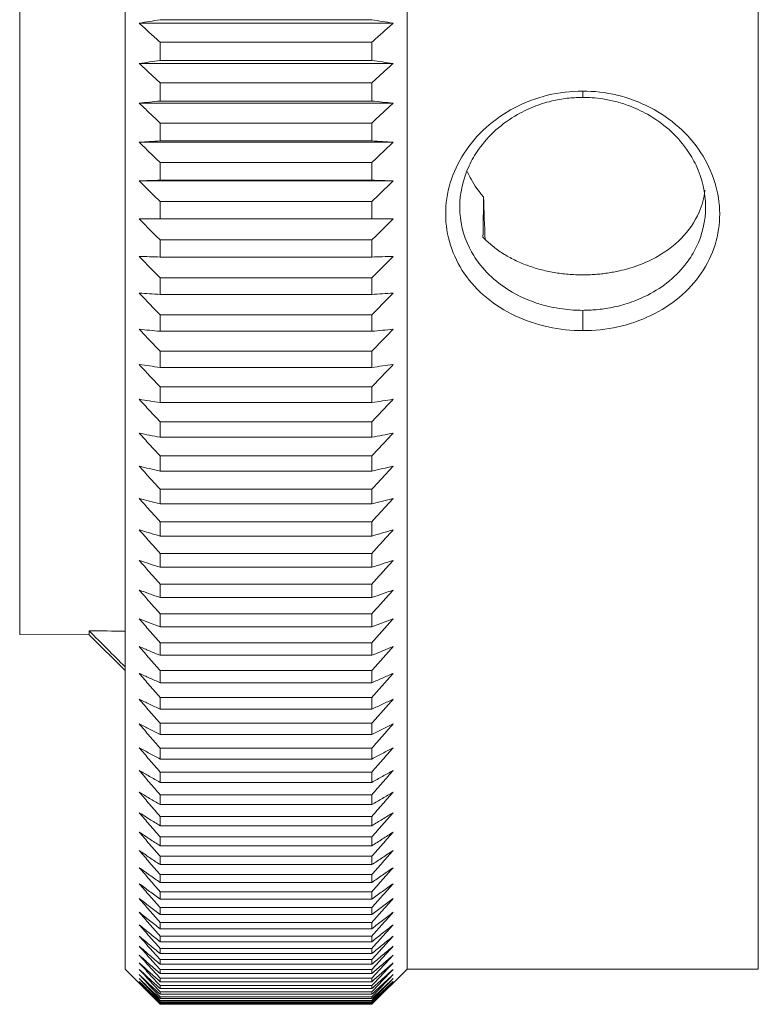
# Model space of a CAD drawing. Units: inches. Extents: x 1265 to 1562, y 124 to 334.
# Drawn here: x 1356 to 1367, y 249 to 263 of the extents above; entities that cross this region are included whole.
import ezdxf

# ---------------------------------------------------------------- set-up
doc = ezdxf.new("R2010")
doc.units = ezdxf.units.IN
doc.header["$MEASUREMENT"] = 0
doc.layers.get('0').update_dxf_attribs({"lineweight": 30})

msp = doc.modelspace()

# ---------------------------------------------------------------- linework, layer by layer
at = {"color": 0, "linetype": 'Continuous', "lineweight": 18}
for p, q in [((1357.571, 290.741), (1357.571, 249.755)), ((1361.585, 249.755), (1361.585, 290.741)), ((1366.585, 249.755), (1366.585, 290.741)), ((1356.071, 287.992), (1356.071, 261.244)), ((1358.071, 263.272), (1361.085, 263.272)), ((1357.771, 263.222), (1361.385, 263.222)), ((1358.071, 262.951), (1358.071, 262.69)), ((1358.071, 262.951), (1361.085, 262.951)), ((1361.085, 262.951), (1361.085, 262.69)), ((1358.071, 262.69), (1361.085, 262.69)), ((1357.771, 262.65), (1361.385, 262.65)), ((1358.071, 262.372), (1358.071, 262.114)), ((1358.071, 262.372), (1361.085, 262.372)), ((1361.085, 262.372), (1361.085, 262.114)), ((1364.085, 262.255), (1364.085, 262.165)), ((1358.071, 262.114), (1361.085, 262.114)), ((1357.771, 262.084), (1361.385, 262.084)), ((1358.071, 261.801), (1358.071, 261.547)), ((1358.071, 261.801), (1361.085, 261.801)), ((1361.085, 261.801), (1361.085, 261.547)), ((1357.771, 261.526), (1361.385, 261.526)), ((1358.071, 261.547), (1361.085, 261.547)), ((1356.071, 254.518), (1356.071, 261.244)), ((1358.071, 261.238), (1358.071, 260.987)), ((1358.071, 261.238), (1361.085, 261.238)), ((1361.085, 261.238), (1361.085, 260.987)), ((1357.771, 260.977), (1361.385, 260.977)), ((1358.071, 260.987), (1361.085, 260.987)), ((1358.071, 260.683), (1358.071, 260.436)), ((1358.071, 260.683), (1361.085, 260.683)), ((1361.085, 260.683), (1361.085, 260.436)), ((1357.771, 260.435), (1361.385, 260.435)), ((1358.071, 260.436), (1361.085, 260.436)), ((1358.071, 260.136), (1358.071, 259.893)), ((1358.071, 260.136), (1361.085, 260.136)), ((1361.085, 260.136), (1361.085, 259.893)), ((1358.071, 259.893), (1361.085, 259.893)), ((1358.071, 259.598), (1358.071, 259.36)), ((1358.071, 259.598), (1361.085, 259.598)), ((1361.085, 259.598), (1361.085, 259.36)), ((1358.071, 259.36), (1361.085, 259.36)), ((1358.071, 259.07), (1358.071, 258.836)), ((1358.071, 259.07), (1361.085, 259.07)), ((1361.085, 259.07), (1361.085, 258.836)), ((1364.085, 258.846), (1364.085, 259.134)), ((1358.071, 258.836), (1361.085, 258.836)), ((1358.071, 258.552), (1358.071, 258.322)), ((1358.071, 258.552), (1361.085, 258.552)), ((1361.085, 258.552), (1361.085, 258.322)), ((1358.071, 258.322), (1361.085, 258.322)), ((1358.071, 258.044), (1358.071, 257.82)), ((1358.071, 258.044), (1361.085, 258.044)), ((1361.085, 258.044), (1361.085, 257.82)), ((1358.071, 257.82), (1361.085, 257.82)), ((1358.071, 257.548), (1358.071, 257.328)), ((1358.071, 257.548), (1361.085, 257.548)), ((1361.085, 257.548), (1361.085, 257.328)), ((1358.071, 257.328), (1361.085, 257.328)), ((1358.071, 257.062), (1358.071, 256.847)), ((1358.071, 257.062), (1361.085, 257.062)), ((1361.085, 257.062), (1361.085, 256.847)), ((1358.071, 256.847), (1361.085, 256.847)), ((1358.071, 256.588), (1358.071, 256.378)), ((1358.071, 256.588), (1361.085, 256.588)), ((1361.085, 256.588), (1361.085, 256.378)), ((1358.071, 256.378), (1361.085, 256.378)), ((1358.071, 256.125), (1358.071, 255.921)), ((1358.071, 256.125), (1361.085, 256.125)), ((1361.085, 256.125), (1361.085, 255.921)), ((1358.071, 255.921), (1361.085, 255.921)), ((1358.071, 255.675), (1358.071, 255.477)), ((1358.071, 255.675), (1361.085, 255.675)), ((1361.085, 255.675), (1361.085, 255.477)), ((1358.071, 255.477), (1361.085, 255.477)), ((1358.071, 255.238), (1358.071, 255.046)), ((1358.071, 255.238), (1361.085, 255.238)), ((1361.085, 255.238), (1361.085, 255.046)), ((1358.071, 255.046), (1361.085, 255.046)), ((1358.071, 254.814), (1358.071, 254.628)), ((1358.071, 254.814), (1361.085, 254.814)), ((1361.085, 254.814), (1361.085, 254.628)), ((1357.062, 254.515), (1357.062, 254.57)), ((1358.071, 254.628), (1361.085, 254.628)), ((1356.071, 254.518), (1357.062, 254.515)), ((1357.062, 254.515), (1357.571, 254.005)), ((1358.071, 254.403), (1358.071, 254.223)), ((1358.071, 254.403), (1361.085, 254.403)), ((1361.085, 254.403), (1361.085, 254.223)), ((1358.071, 254.223), (1361.085, 254.223)), ((1358.071, 254.006), (1358.071, 253.832)), ((1358.071, 254.006), (1361.085, 254.006)), ((1361.085, 254.006), (1361.085, 253.832)), ((1358.071, 253.832), (1361.085, 253.832)), ((1358.071, 253.623), (1358.071, 253.456)), ((1358.071, 253.623), (1361.085, 253.623)), ((1361.085, 253.623), (1361.085, 253.456)), ((1358.071, 253.456), (1361.085, 253.456)), ((1358.071, 253.255), (1358.071, 253.094)), ((1358.071, 253.255), (1361.085, 253.255)), ((1361.085, 253.255), (1361.085, 253.094)), ((1358.071, 253.094), (1361.085, 253.094)), ((1358.071, 252.901), (1358.071, 252.747)), ((1358.071, 252.901), (1361.085, 252.901)), ((1361.085, 252.901), (1361.085, 252.747)), ((1358.071, 252.747), (1361.085, 252.747)), ((1358.071, 252.562), (1358.071, 252.415)), ((1358.071, 252.562), (1361.085, 252.562)), ((1361.085, 252.562), (1361.085, 252.415)), ((1358.071, 252.415), (1361.085, 252.415)), ((1358.071, 252.238), (1358.071, 252.098)), ((1358.071, 252.238), (1361.085, 252.238)), ((1361.085, 252.238), (1361.085, 252.098)), ((1358.071, 252.098), (1361.085, 252.098)), ((1358.071, 251.93), (1358.071, 251.797)), ((1358.071, 251.93), (1361.085, 251.93)), ((1361.085, 251.93), (1361.085, 251.797)), ((1358.071, 251.797), (1361.085, 251.797)), ((1358.071, 251.638), (1358.071, 251.512)), ((1358.071, 251.638), (1361.085, 251.638)), ((1361.085, 251.638), (1361.085, 251.512)), ((1358.071, 251.512), (1361.085, 251.512)), ((1358.071, 251.362), (1358.071, 251.243)), ((1358.071, 251.362), (1361.085, 251.362)), ((1361.085, 251.362), (1361.085, 251.243)), ((1358.071, 251.243), (1361.085, 251.243)), ((1358.071, 251.101), (1358.071, 250.99)), ((1358.071, 251.101), (1361.085, 251.101)), ((1361.085, 251.101), (1361.085, 250.99)), ((1358.071, 250.99), (1361.085, 250.99)), ((1358.071, 250.858), (1358.071, 250.753)), ((1358.071, 250.858), (1361.085, 250.858)), ((1361.085, 250.858), (1361.085, 250.753)), ((1358.071, 250.753), (1361.085, 250.753)), ((1358.071, 250.631), (1361.085, 250.631)), ((1358.071, 250.631), (1358.071, 250.534)), ((1361.085, 250.631), (1361.085, 250.534)), ((1358.071, 250.534), (1361.085, 250.534)), ((1358.071, 250.42), (1361.085, 250.42)), ((1358.071, 250.42), (1358.071, 250.331)), ((1361.085, 250.42), (1361.085, 250.331)), ((1358.071, 250.331), (1361.085, 250.331)), ((1358.071, 250.227), (1361.085, 250.227)), ((1358.071, 250.227), (1358.071, 250.146)), ((1361.085, 250.227), (1361.085, 250.146)), ((1358.071, 250.146), (1361.085, 250.146)), ((1358.071, 250.051), (1361.085, 250.051)), ((1358.071, 250.051), (1358.071, 249.977)), ((1358.071, 249.977), (1361.085, 249.977)), ((1361.085, 250.051), (1361.085, 249.977)), ((1358.071, 249.892), (1361.085, 249.892)), ((1358.071, 249.892), (1358.071, 249.826)), ((1358.071, 249.826), (1361.085, 249.826)), ((1361.085, 249.892), (1361.085, 249.826)), ((1357.571, 249.755), (1358.071, 249.255)), ((1358.071, 249.751), (1361.085, 249.751)), ((1358.071, 249.751), (1358.071, 249.693)), ((1358.071, 249.693), (1361.085, 249.693)), ((1361.085, 249.255), (1361.585, 249.755)), ((1361.085, 249.751), (1361.085, 249.693)), ((1361.585, 249.755), (1366.585, 249.755)), ((1358.071, 249.627), (1361.085, 249.627)), ((1358.071, 249.627), (1358.071, 249.577)), ((1358.071, 249.577), (1361.085, 249.577)), ((1358.071, 249.521), (1361.085, 249.521)), ((1358.071, 249.521), (1358.071, 249.479)), ((1361.085, 249.627), (1361.085, 249.577)), ((1361.085, 249.521), (1361.085, 249.479)), ((1358.071, 249.479), (1361.085, 249.479)), ((1358.071, 249.432), (1361.085, 249.432)), ((1358.071, 249.432), (1358.071, 249.398)), ((1358.071, 249.398), (1361.085, 249.398)), ((1358.071, 249.362), (1361.085, 249.362)), ((1358.071, 249.362), (1358.071, 249.336)), ((1361.085, 249.432), (1361.085, 249.398)), ((1361.085, 249.362), (1361.085, 249.336)), ((1358.071, 249.336), (1361.085, 249.336)), ((1358.071, 249.309), (1361.085, 249.309)), ((1358.071, 249.309), (1358.071, 249.291)), ((1358.071, 249.291), (1361.085, 249.291)), ((1358.071, 249.274), (1361.085, 249.274)), ((1358.071, 249.274), (1358.071, 249.264)), ((1358.071, 249.264), (1361.085, 249.264)), ((1358.071, 249.257), (1361.085, 249.257)), ((1358.071, 249.257), (1358.071, 249.255)), ((1358.071, 249.255), (1361.085, 249.255)), ((1361.085, 249.309), (1361.085, 249.291)), ((1361.085, 249.274), (1361.085, 249.264)), ((1361.085, 249.257), (1361.085, 249.255))]:
    msp.add_line(p, q, dxfattribs=at)
for points in [[(1358.071, 263.272), (1358.021, 263.263), (1357.92, 263.247), (1357.821, 263.23), (1357.771, 263.222)], [(1361.085, 263.272), (1361.135, 263.263), (1361.236, 263.247), (1361.335, 263.23), (1361.385, 263.222)], [(1357.771, 263.222), (1357.821, 263.177), (1357.92, 263.087), (1358.021, 262.996), (1358.071, 262.951)], [(1358.071, 262.69), (1358.021, 262.683), (1357.92, 262.67), (1357.821, 262.656), (1357.771, 262.65)], [(1361.085, 262.69), (1361.135, 262.683), (1361.236, 262.67), (1361.335, 262.656), (1361.385, 262.65)], [(1358.071, 262.114), (1358.021, 262.109), (1357.92, 262.099), (1357.821, 262.089), (1357.771, 262.084)], [(1361.085, 262.114), (1361.135, 262.109), (1361.236, 262.099), (1361.335, 262.089), (1361.385, 262.084)], [(1358.071, 261.547), (1358.021, 261.543), (1357.92, 261.537), (1357.821, 261.53), (1357.771, 261.526)], [(1361.085, 261.547), (1361.135, 261.543), (1361.236, 261.537), (1361.335, 261.53), (1361.385, 261.526)], [(1358.071, 260.987), (1358.021, 260.985), (1357.92, 260.982), (1357.821, 260.978), (1357.771, 260.977)], [(1361.085, 260.987), (1361.135, 260.985), (1361.236, 260.982), (1361.335, 260.978), (1361.385, 260.977)], [(1361.385, 260.977), (1361.335, 260.928), (1361.236, 260.83), (1361.135, 260.732), (1361.085, 260.683)], [(1362.674, 260.749), (1362.671, 260.557), (1362.669, 260.365), (1362.666, 260.172)], [(1362.673, 260.749), (1362.68, 260.545), (1362.688, 260.341), (1362.696, 260.14)], [(1358.071, 260.436), (1358.021, 260.435), (1357.92, 260.435), (1357.821, 260.435), (1357.771, 260.435)], [(1361.085, 260.436), (1361.135, 260.435), (1361.236, 260.435), (1361.335, 260.435), (1361.385, 260.435)], [(1362.668, 260.172), (1362.71, 260.129), (1362.798, 260.048), (1362.948, 259.941), (1363.113, 259.849), (1363.291, 259.773), (1363.479, 259.713), (1363.676, 259.671), (1363.879, 259.645), (1364.016, 259.639), (1364.085, 259.639)], [(1357.771, 259.902), (1357.821, 259.852), (1357.92, 259.751), (1358.021, 259.649), (1358.071, 259.598)], [(1357.771, 259.379), (1357.821, 259.328), (1357.92, 259.225), (1358.021, 259.122), (1358.071, 259.07)], [(1361.085, 259.36), (1361.135, 259.363), (1361.236, 259.369), (1361.335, 259.376), (1361.385, 259.379)], [(1357.771, 258.865), (1357.821, 258.813), (1357.92, 258.709), (1358.021, 258.605), (1358.071, 258.552)], [(1357.771, 258.361), (1357.821, 258.309), (1357.92, 258.204), (1358.021, 258.098), (1358.071, 258.044)], [(1357.771, 257.868), (1357.821, 257.815), (1357.92, 257.708), (1358.021, 257.601), (1358.071, 257.548)], [(1358.071, 257.82), (1358.021, 257.828), (1357.92, 257.844), (1357.821, 257.86), (1357.771, 257.868)], [(1361.085, 257.82), (1361.135, 257.828), (1361.236, 257.844), (1361.335, 257.86), (1361.385, 257.868)], [(1357.771, 257.386), (1357.821, 257.332), (1357.92, 257.224), (1358.021, 257.116), (1358.071, 257.062)], [(1357.771, 256.915), (1357.821, 256.861), (1357.92, 256.752), (1358.021, 256.642), (1358.071, 256.588)], [(1357.771, 256.456), (1357.821, 256.401), (1357.92, 256.291), (1358.021, 256.181), (1358.071, 256.125)], [(1361.385, 256.456), (1361.335, 256.401), (1361.236, 256.291), (1361.135, 256.181), (1361.085, 256.125)], [(1357.771, 256.009), (1357.821, 255.953), (1357.92, 255.843), (1358.021, 255.731), (1358.071, 255.675)], [(1358.071, 255.921), (1358.021, 255.936), (1357.92, 255.965), (1357.821, 255.994), (1357.771, 256.009)], [(1357.771, 255.574), (1357.821, 255.518), (1357.92, 255.407), (1358.021, 255.294), (1358.071, 255.238)], [(1358.071, 255.477), (1358.021, 255.493), (1357.92, 255.526), (1357.821, 255.558), (1357.771, 255.574)], [(1361.085, 255.477), (1361.135, 255.493), (1361.236, 255.526), (1361.335, 255.558), (1361.385, 255.574)], [(1357.771, 255.152), (1357.821, 255.096), (1357.92, 254.984), (1358.021, 254.871), (1358.071, 254.814)], [(1361.385, 255.152), (1361.335, 255.096), (1361.236, 254.984), (1361.135, 254.871), (1361.085, 254.814)], [(1357.771, 254.743), (1357.821, 254.687), (1357.92, 254.574), (1358.021, 254.46), (1358.071, 254.403)], [(1357.062, 254.57), (1357.231, 254.4), (1357.401, 254.23), (1357.571, 254.059)], [(1357.771, 254.348), (1357.821, 254.291), (1357.92, 254.178), (1358.021, 254.064), (1358.071, 254.006)], [(1358.071, 254.223), (1358.021, 254.244), (1357.92, 254.286), (1357.821, 254.327), (1357.771, 254.348)], [(1357.771, 253.966), (1357.821, 253.909), (1357.92, 253.795), (1358.021, 253.681), (1358.071, 253.623)], [(1357.771, 253.599), (1357.821, 253.542), (1357.92, 253.428), (1358.021, 253.312), (1358.071, 253.255)], [(1361.385, 253.599), (1361.335, 253.542), (1361.236, 253.428), (1361.135, 253.312), (1361.085, 253.255)], [(1357.771, 253.246), (1357.821, 253.189), (1357.92, 253.074), (1358.021, 252.959), (1358.071, 252.901)], [(1357.771, 252.907), (1357.821, 252.85), (1357.92, 252.735), (1358.021, 252.62), (1358.071, 252.562)], [(1361.385, 252.907), (1361.335, 252.85), (1361.236, 252.735), (1361.135, 252.62), (1361.085, 252.562)], [(1357.771, 252.584), (1357.821, 252.527), (1357.92, 252.412), (1358.021, 252.296), (1358.071, 252.238)], [(1357.771, 252.276), (1357.821, 252.219), (1357.92, 252.104), (1358.021, 251.988), (1358.071, 251.93)], [(1357.771, 251.983), (1357.821, 251.926), (1357.92, 251.811), (1358.021, 251.696), (1358.071, 251.638)], [(1357.771, 251.706), (1357.821, 251.649), (1357.92, 251.535), (1358.021, 251.419), (1358.071, 251.362)], [(1357.771, 251.445), (1357.821, 251.388), (1357.92, 251.274), (1358.021, 251.159), (1358.071, 251.101)], [(1357.771, 251.2), (1357.821, 251.144), (1357.92, 251.03), (1358.021, 250.915), (1358.071, 250.858)], [(1357.771, 250.972), (1357.821, 250.915), (1357.92, 250.802), (1358.021, 250.688), (1358.071, 250.631)], [(1357.771, 250.76), (1357.821, 250.704), (1357.92, 250.591), (1358.021, 250.477), (1358.071, 250.42)], [(1357.771, 250.565), (1357.821, 250.509), (1357.92, 250.397), (1358.021, 250.284), (1358.071, 250.227)], [(1358.071, 250.331), (1358.021, 250.37), (1357.92, 250.448), (1357.821, 250.526), (1357.771, 250.565)], [(1361.085, 250.331), (1361.135, 250.37), (1361.236, 250.448), (1361.335, 250.526), (1361.385, 250.565)], [(1357.771, 250.386), (1357.821, 250.331), (1357.92, 250.219), (1358.021, 250.107), (1358.071, 250.051)], [(1357.771, 250.225), (1357.821, 250.17), (1357.92, 250.059), (1358.021, 249.948), (1358.071, 249.892)], [(1357.771, 250.081), (1357.821, 250.026), (1357.92, 249.916), (1358.021, 249.806), (1358.071, 249.751)], [(1357.771, 249.954), (1357.821, 249.9), (1357.92, 249.791), (1358.021, 249.682), (1358.071, 249.627)], [(1361.085, 249.693), (1361.135, 249.737), (1361.236, 249.824), (1361.335, 249.911), (1361.385, 249.954)], [(1357.771, 249.844), (1357.821, 249.791), (1357.92, 249.683), (1358.021, 249.575), (1358.071, 249.521)], [(1357.771, 249.752), (1357.821, 249.699), (1357.92, 249.593), (1358.021, 249.486), (1358.071, 249.432)], [(1357.771, 249.678), (1357.821, 249.625), (1357.92, 249.52), (1358.021, 249.415), (1358.071, 249.362)], [(1357.771, 249.621), (1357.821, 249.569), (1357.92, 249.465), (1358.021, 249.361), (1358.071, 249.309)], [(1358.071, 249.336), (1358.021, 249.383), (1357.92, 249.479), (1357.821, 249.573), (1357.771, 249.621)], [(1357.771, 249.581), (1357.821, 249.53), (1357.92, 249.428), (1358.021, 249.325), (1358.071, 249.274)], [(1357.771, 249.56), (1357.821, 249.51), (1357.92, 249.409), (1358.021, 249.308), (1358.071, 249.257)], [(1361.085, 249.336), (1361.135, 249.383), (1361.236, 249.479), (1361.335, 249.573), (1361.385, 249.621)], [(1361.385, 249.621), (1361.335, 249.569), (1361.236, 249.465), (1361.135, 249.361), (1361.085, 249.309)]]:
    msp.add_open_spline(points, degree=3, dxfattribs=at)
at = {"color": 0, "linetype": 'Continuous', "lineweight": 18, "extrusion": (-3.9894e-12, 4.4042e-12, -1)}
msp.add_open_spline([(1361.385, 263.222), (1361.335, 263.177), (1361.236, 263.087), (1361.135, 262.996), (1361.085, 262.951)], degree=3, dxfattribs=at)
at = {"color": 0, "linetype": 'Continuous', "lineweight": 18, "extrusion": (-8.0107e-12, -8.6651e-12, -1)}
msp.add_open_spline([(1357.771, 262.65), (1357.821, 262.604), (1357.92, 262.512), (1358.021, 262.419), (1358.071, 262.372)], degree=3, dxfattribs=at)
at = {"color": 0, "linetype": 'Continuous', "lineweight": 18, "extrusion": (-3.7678e-12, 4.0695e-12, -1)}
msp.add_open_spline([(1361.385, 262.65), (1361.335, 262.604), (1361.236, 262.512), (1361.135, 262.419), (1361.085, 262.372)], degree=3, dxfattribs=at)
at = {"color": 0, "linetype": 'Continuous', "lineweight": 18}
for points, knots in [([(1364.085, 262.255), (1363.918, 262.256), (1363.58, 262.215), (1363.103, 262.035), (1362.694, 261.75), (1362.377, 261.38), (1362.179, 260.953), (1362.112, 260.5), (1362.181, 260.055), (1362.382, 259.645), (1362.699, 259.301), (1363.112, 259.04), (1363.591, 258.88), (1363.923, 258.845), (1364.085, 258.846)], [0, 0, 0, 0, 0.083333, 0.166667, 0.25, 0.333333, 0.416667, 0.5, 0.583333, 0.666667, 0.75, 0.833333, 0.916667, 1, 1, 1, 1]), ([(1364.085, 258.846), (1364.252, 258.845), (1364.59, 258.882), (1365.067, 259.044), (1365.476, 259.305), (1365.792, 259.652), (1365.991, 260.062), (1366.058, 260.508), (1365.988, 260.96), (1365.787, 261.387), (1365.471, 261.755), (1365.058, 262.04), (1364.579, 262.217), (1364.246, 262.256), (1364.085, 262.255)], [0, 0, 0, 0, 0.083333, 0.166667, 0.25, 0.333333, 0.416667, 0.5, 0.583333, 0.666667, 0.75, 0.833333, 0.916667, 1, 1, 1, 1]), ([(1364.085, 262.165), (1364.054, 262.165), (1363.99, 262.164), (1363.889, 262.156), (1363.781, 262.142), (1363.665, 262.12), (1363.543, 262.088), (1363.37, 262.03), (1363.125, 261.915), (1362.839, 261.71), (1362.611, 261.454), (1362.4, 261.09), (1362.288, 260.599), (1362.403, 260.121), (1362.616, 259.777), (1362.844, 259.541), (1363.131, 259.354), (1363.397, 259.244), (1363.612, 259.184), (1363.788, 259.153), (1363.944, 259.137), (1364.04, 259.135), (1364.085, 259.134)], [0, 0, 0, 0, 0.016845, 0.035239, 0.055186, 0.076685, 0.099737, 0.124344, 0.177768, 0.249646, 0.322281, 0.375506, 0.500727, 0.625964, 0.679075, 0.751712, 0.823339, 0.877379, 0.914384, 0.947154, 0.975692, 1, 1, 1, 1]), ([(1364.085, 259.134), (1364.116, 259.135), (1364.181, 259.136), (1364.282, 259.143), (1364.39, 259.155), (1364.506, 259.175), (1364.627, 259.203), (1364.8, 259.255), (1365.045, 259.358), (1365.331, 259.545), (1365.558, 259.783), (1365.77, 260.127), (1365.882, 260.606), (1365.767, 261.097), (1365.554, 261.46), (1365.326, 261.715), (1365.039, 261.919), (1364.772, 262.042), (1364.558, 262.109), (1364.382, 262.145), (1364.226, 262.163), (1364.129, 262.165), (1364.085, 262.165)], [0, 0, 0, 0, 0.016939, 0.035392, 0.055361, 0.076847, 0.099851, 0.124373, 0.177766, 0.249676, 0.322323, 0.375541, 0.500758, 0.626001, 0.679095, 0.751739, 0.823379, 0.877411, 0.914348, 0.947091, 0.97564, 1, 1, 1, 1]), ([(1362.445, 261.107), (1362.461, 261.071), (1362.5, 260.99), (1362.574, 260.869), (1362.64, 260.789), (1362.673, 260.749)], [0, 0, 0, 0, 0.283258, 0.640534, 1, 1, 1, 1]), ([(1364.085, 259.639), (1364.115, 259.639), (1364.174, 259.64), (1364.263, 259.645), (1364.351, 259.653), (1364.438, 259.664), (1364.525, 259.679), (1364.67, 259.709), (1364.867, 259.766), (1365.101, 259.869), (1365.311, 259.998), (1365.552, 260.205), (1365.745, 260.486), (1365.813, 260.736), (1365.826, 260.844)], [0, 0, 0, 0, 0.034518, 0.068852, 0.103098, 0.137355, 0.171718, 0.206285, 0.311976, 0.417709, 0.524182, 0.631188, 0.844316, 1, 1, 1, 1])]:
    msp.add_open_spline(points, degree=3, knots=knots, dxfattribs=at)
at = {"color": 0, "linetype": 'Continuous', "lineweight": 18, "extrusion": (-1.60213e-11, -1.69766e-11, -1)}
msp.add_open_spline([(1357.771, 262.084), (1357.821, 262.037), (1357.92, 261.943), (1358.021, 261.849), (1358.071, 261.801)], degree=3, dxfattribs=at)
at = {"color": 0, "linetype": 'Continuous', "lineweight": 18, "extrusion": (1.18085e-11, -1.25186e-11, -1)}
msp.add_open_spline([(1361.385, 262.084), (1361.335, 262.037), (1361.236, 261.943), (1361.135, 261.849), (1361.085, 261.801)], degree=3, dxfattribs=at)
at = {"color": 0, "linetype": 'Continuous', "lineweight": 18, "extrusion": (8.0425e-12, 8.3707e-12, -1)}
msp.add_open_spline([(1357.771, 261.526), (1357.821, 261.479), (1357.92, 261.383), (1358.021, 261.286), (1358.071, 261.238)], degree=3, dxfattribs=at)
at = {"color": 0, "linetype": 'Continuous', "lineweight": 18, "extrusion": (-4.0212e-12, 4.1854e-12, -1)}
msp.add_open_spline([(1361.385, 261.526), (1361.335, 261.479), (1361.236, 261.383), (1361.135, 261.286), (1361.085, 261.238)], degree=3, dxfattribs=at)
at = {"color": 0, "linetype": 'Continuous', "lineweight": 18, "extrusion": (-3.9894e-12, -4.0651e-12, -1)}
msp.add_open_spline([(1357.771, 260.977), (1357.821, 260.928), (1357.92, 260.83), (1358.021, 260.732), (1358.071, 260.683)], degree=3, dxfattribs=at)
at = {"color": 0, "linetype": 'Continuous', "lineweight": 18, "extrusion": (8.0107e-12, 8.0362e-12, -1)}
msp.add_open_spline([(1357.771, 260.435), (1357.821, 260.385), (1357.92, 260.286), (1358.021, 260.186), (1358.071, 260.136)], degree=3, dxfattribs=at)
at = {"color": 0, "linetype": 'Continuous', "lineweight": 18, "extrusion": (-1.55763e-11, 1.5626e-11, -1)}
msp.add_open_spline([(1361.385, 260.435), (1361.335, 260.385), (1361.236, 260.286), (1361.135, 260.186), (1361.085, 260.136)], degree=3, dxfattribs=at)
at = {"color": 0, "linetype": 'Continuous', "lineweight": 18, "extrusion": (1.15551e-11, 3.71725e-10, -1)}
msp.add_open_spline([(1358.071, 259.893), (1358.021, 259.894), (1357.92, 259.898), (1357.821, 259.901), (1357.771, 259.902)], degree=3, dxfattribs=at)
at = {"color": 0, "linetype": 'Continuous', "lineweight": 18, "extrusion": (-1.5768e-11, 5.07141e-10, -1)}
msp.add_open_spline([(1361.085, 259.893), (1361.135, 259.894), (1361.236, 259.898), (1361.335, 259.901), (1361.385, 259.902)], degree=3, dxfattribs=at)
at = {"color": 0, "linetype": 'Continuous', "lineweight": 18, "extrusion": (-7.7572e-12, 7.6468e-12, -1)}
msp.add_open_spline([(1361.385, 259.902), (1361.335, 259.852), (1361.236, 259.751), (1361.135, 259.649), (1361.085, 259.598)], degree=3, dxfattribs=at)
at = {"color": 0, "linetype": 'Continuous', "lineweight": 18, "extrusion": (-7.979e-12, -1.24594e-10, -1)}
msp.add_open_spline([(1358.071, 259.36), (1358.021, 259.363), (1357.92, 259.369), (1357.821, 259.376), (1357.771, 259.379)], degree=3, dxfattribs=at)
at = {"color": 0, "linetype": 'Continuous', "lineweight": 18, "extrusion": (-3.9894e-12, 3.8743e-12, -1)}
msp.add_open_spline([(1361.385, 259.379), (1361.335, 259.328), (1361.236, 259.225), (1361.135, 259.122), (1361.085, 259.07)], degree=3, dxfattribs=at)
at = {"color": 0, "linetype": 'Continuous', "lineweight": 18, "extrusion": (3.9895e-12, 4.11663e-11, -1)}
msp.add_open_spline([(1358.071, 258.836), (1358.021, 258.841), (1357.92, 258.851), (1357.821, 258.86), (1357.771, 258.865)], degree=3, dxfattribs=at)
at = {"color": 0, "linetype": 'Continuous', "lineweight": 18, "extrusion": (-7.979e-12, 8.23327e-11, -1)}
msp.add_open_spline([(1361.085, 258.836), (1361.135, 258.841), (1361.236, 258.851), (1361.335, 258.86), (1361.385, 258.865)], degree=3, dxfattribs=at)
at = {"color": 0, "linetype": 'Continuous', "lineweight": 18, "extrusion": (4.0212e-12, -3.8627e-12, -1)}
msp.add_open_spline([(1361.385, 258.865), (1361.335, 258.813), (1361.236, 258.709), (1361.135, 258.605), (1361.085, 258.552)], degree=3, dxfattribs=at)
at = {"color": 0, "linetype": 'Continuous', "lineweight": 18, "extrusion": (-8.0107e-12, -6.18541e-11, -1)}
msp.add_open_spline([(1358.071, 258.322), (1358.021, 258.329), (1357.92, 258.342), (1357.821, 258.355), (1357.771, 258.361)], degree=3, dxfattribs=at)
at = {"color": 0, "linetype": 'Continuous', "lineweight": 18, "extrusion": (-3.9895e-12, 3.07584e-11, -1)}
msp.add_open_spline([(1361.085, 258.322), (1361.135, 258.329), (1361.236, 258.342), (1361.335, 258.355), (1361.385, 258.361)], degree=3, dxfattribs=at)
at = {"color": 0, "linetype": 'Continuous', "lineweight": 18, "extrusion": (-1.55445e-11, 1.47065e-11, -1)}
msp.add_open_spline([(1361.385, 258.361), (1361.335, 258.309), (1361.236, 258.204), (1361.135, 258.098), (1361.085, 258.044)], degree=3, dxfattribs=at)
at = {"color": 0, "linetype": 'Continuous', "lineweight": 18, "extrusion": (-8.0107e-12, 7.4945e-12, -1)}
msp.add_open_spline([(1361.385, 257.868), (1361.335, 257.815), (1361.236, 257.708), (1361.135, 257.601), (1361.085, 257.548)], degree=3, dxfattribs=at)
at = {"color": 0, "linetype": 'Continuous', "lineweight": 18, "extrusion": (-4.0212e-12, -2.06891e-11, -1)}
msp.add_open_spline([(1358.071, 257.328), (1358.021, 257.337), (1357.92, 257.357), (1357.821, 257.376), (1357.771, 257.386)], degree=3, dxfattribs=at)
at = {"color": 0, "linetype": 'Continuous', "lineweight": 18, "extrusion": (-1.15551e-11, 5.93321e-11, -1)}
msp.add_open_spline([(1361.085, 257.328), (1361.135, 257.337), (1361.236, 257.357), (1361.335, 257.376), (1361.385, 257.386)], degree=3, dxfattribs=at)
at = {"color": 0, "linetype": 'Continuous', "lineweight": 18, "extrusion": (4.0212e-12, -3.7264e-12, -1)}
msp.add_open_spline([(1361.385, 257.386), (1361.335, 257.332), (1361.236, 257.224), (1361.135, 257.116), (1361.085, 257.062)], degree=3, dxfattribs=at)
at = {"color": 0, "linetype": 'Continuous', "lineweight": 18, "extrusion": (8.0107e-12, 3.52895e-11, -1)}
msp.add_open_spline([(1358.071, 256.847), (1358.021, 256.858), (1357.92, 256.881), (1357.821, 256.904), (1357.771, 256.915)], degree=3, dxfattribs=at)
at = {"color": 0, "linetype": 'Continuous', "lineweight": 18, "extrusion": (-1.20002e-11, 5.2838e-11, -1)}
msp.add_open_spline([(1361.085, 256.847), (1361.135, 256.858), (1361.236, 256.881), (1361.335, 256.904), (1361.385, 256.915)], degree=3, dxfattribs=at)
at = {"color": 0, "linetype": 'Continuous', "lineweight": 18, "extrusion": (-1.20001e-11, 1.09868e-11, -1)}
msp.add_open_spline([(1361.385, 256.915), (1361.335, 256.861), (1361.236, 256.752), (1361.135, 256.642), (1361.085, 256.588)], degree=3, dxfattribs=at)
at = {"color": 0, "linetype": 'Continuous', "lineweight": 18, "extrusion": (-1.20319e-11, -4.64494e-11, -1)}
msp.add_open_spline([(1358.071, 256.378), (1358.021, 256.391), (1357.92, 256.417), (1357.821, 256.443), (1357.771, 256.456)], degree=3, dxfattribs=at)
at = {"color": 0, "linetype": 'Continuous', "lineweight": 18, "extrusion": (-3.9895e-12, 1.53707e-11, -1)}
msp.add_open_spline([(1361.085, 256.378), (1361.135, 256.391), (1361.236, 256.417), (1361.335, 256.443), (1361.385, 256.456)], degree=3, dxfattribs=at)
at = {"color": 0, "linetype": 'Continuous', "lineweight": 18, "extrusion": (-7.979e-12, 2.73675e-11, -1)}
msp.add_open_spline([(1361.085, 255.921), (1361.135, 255.936), (1361.236, 255.965), (1361.335, 255.994), (1361.385, 256.009)], degree=3, dxfattribs=at)
at = {"color": 0, "linetype": 'Continuous', "lineweight": 18, "extrusion": (-1.15551e-11, 1.0396e-11, -1)}
msp.add_open_spline([(1361.385, 256.009), (1361.335, 255.953), (1361.236, 255.843), (1361.135, 255.731), (1361.085, 255.675)], degree=3, dxfattribs=at)
at = {"color": 0, "linetype": 'Continuous', "lineweight": 18, "extrusion": (4.0212e-12, -3.5984e-12, -1)}
msp.add_open_spline([(1361.385, 255.574), (1361.335, 255.518), (1361.236, 255.407), (1361.135, 255.294), (1361.085, 255.238)], degree=3, dxfattribs=at)
at = {"color": 0, "linetype": 'Continuous', "lineweight": 18, "extrusion": (-8.0107e-12, -2.26116e-11, -1)}
msp.add_open_spline([(1358.071, 255.046), (1358.021, 255.063), (1357.92, 255.099), (1357.821, 255.134), (1357.771, 255.152)], degree=3, dxfattribs=at)
at = {"color": 0, "linetype": 'Continuous', "lineweight": 18, "extrusion": (-3.9895e-12, 1.12441e-11, -1)}
msp.add_open_spline([(1361.085, 255.046), (1361.135, 255.063), (1361.236, 255.099), (1361.335, 255.134), (1361.385, 255.152)], degree=3, dxfattribs=at)
at = {"color": 0, "linetype": 'Continuous', "lineweight": 18, "extrusion": (-8.0107e-12, -2.07835e-11, -1)}
msp.add_open_spline([(1358.071, 254.628), (1358.021, 254.647), (1357.92, 254.686), (1357.821, 254.724), (1357.771, 254.743)], degree=3, dxfattribs=at)
at = {"color": 0, "linetype": 'Continuous', "lineweight": 18, "extrusion": (4.0212e-12, -1.04484e-11, -1)}
msp.add_open_spline([(1361.085, 254.628), (1361.135, 254.647), (1361.236, 254.686), (1361.335, 254.724), (1361.385, 254.743)], degree=3, dxfattribs=at)
at = {"color": 0, "linetype": 'Continuous', "lineweight": 18, "extrusion": (-1.15551e-11, 1.01937e-11, -1)}
msp.add_open_spline([(1361.385, 254.743), (1361.335, 254.687), (1361.236, 254.574), (1361.135, 254.46), (1361.085, 254.403)], degree=3, dxfattribs=at)
at = {"color": 0, "linetype": 'Continuous', "lineweight": 18, "extrusion": (3.9931e-12, 1.24138e-09, -1)}
msp.add_open_spline([(1357.571, 254.569), (1357.401, 254.569), (1357.231, 254.57), (1357.062, 254.57)], degree=3, dxfattribs=at)
at = {"color": 0, "linetype": 'Continuous', "lineweight": 18, "extrusion": (-1.20002e-11, 2.88128e-11, -1)}
msp.add_open_spline([(1361.085, 254.223), (1361.135, 254.244), (1361.236, 254.286), (1361.335, 254.327), (1361.385, 254.348)], degree=3, dxfattribs=at)
at = {"color": 0, "linetype": 'Continuous', "lineweight": 18, "extrusion": (-3.9894e-12, 3.4989e-12, -1)}
msp.add_open_spline([(1361.385, 254.348), (1361.335, 254.291), (1361.236, 254.178), (1361.135, 254.064), (1361.085, 254.006)], degree=3, dxfattribs=at)
at = {"color": 0, "linetype": 'Continuous', "lineweight": 18, "extrusion": (1.9947e-12, 4.4579e-12, -1)}
msp.add_open_spline([(1358.071, 253.832), (1358.021, 253.855), (1357.92, 253.9), (1357.821, 253.944), (1357.771, 253.966)], degree=3, dxfattribs=at)
at = {"color": 0, "linetype": 'Continuous', "lineweight": 18, "extrusion": (-5.9842e-12, 1.33738e-11, -1)}
msp.add_open_spline([(1361.085, 253.832), (1361.135, 253.855), (1361.236, 253.9), (1361.335, 253.944), (1361.385, 253.966)], degree=3, dxfattribs=at)
at = {"color": 0, "linetype": 'Continuous', "lineweight": 18, "extrusion": (-3.9894e-12, 3.4849e-12, -1)}
msp.add_open_spline([(1361.385, 253.966), (1361.335, 253.909), (1361.236, 253.795), (1361.135, 253.681), (1361.085, 253.623)], degree=3, dxfattribs=at)
at = {"color": 0, "linetype": 'Continuous', "lineweight": 18, "extrusion": (-7.9948e-12, -1.67506e-11, -1)}
msp.add_open_spline([(1358.071, 253.456), (1358.021, 253.48), (1357.92, 253.528), (1357.821, 253.575), (1357.771, 253.599)], degree=3, dxfattribs=at)
at = {"color": 0, "linetype": 'Continuous', "lineweight": 18, "extrusion": (-3.9895e-12, 8.3524e-12, -1)}
msp.add_open_spline([(1361.085, 253.456), (1361.135, 253.48), (1361.236, 253.528), (1361.335, 253.575), (1361.385, 253.599)], degree=3, dxfattribs=at)
at = {"color": 0, "linetype": 'Continuous', "lineweight": 18, "extrusion": (4.0212e-12, 7.9481e-12, -1)}
msp.add_open_spline([(1358.071, 253.094), (1358.021, 253.119), (1357.92, 253.17), (1357.821, 253.221), (1357.771, 253.246)], degree=3, dxfattribs=at)
at = {"color": 0, "linetype": 'Continuous', "lineweight": 18, "extrusion": (-4.0212e-12, 7.9481e-12, -1)}
msp.add_open_spline([(1361.085, 253.094), (1361.135, 253.119), (1361.236, 253.17), (1361.335, 253.221), (1361.385, 253.246)], degree=3, dxfattribs=at)
at = {"color": 0, "linetype": 'Continuous', "lineweight": 18, "extrusion": (-1.00213e-11, 8.7213e-12, -1)}
msp.add_open_spline([(1361.385, 253.246), (1361.335, 253.189), (1361.236, 253.074), (1361.135, 252.959), (1361.085, 252.901)], degree=3, dxfattribs=at)
at = {"color": 0, "linetype": 'Continuous', "lineweight": 18, "extrusion": (4.0053e-12, 7.4723e-12, -1)}
msp.add_open_spline([(1358.071, 252.747), (1358.021, 252.774), (1357.92, 252.827), (1357.821, 252.881), (1357.771, 252.907)], degree=3, dxfattribs=at)
at = {"color": 0, "linetype": 'Continuous', "lineweight": 18, "extrusion": (-4.0053e-12, 7.4723e-12, -1)}
msp.add_open_spline([(1361.085, 252.747), (1361.135, 252.774), (1361.236, 252.827), (1361.335, 252.881), (1361.385, 252.907)], degree=3, dxfattribs=at)
at = {"color": 0, "linetype": 'Continuous', "lineweight": 18, "extrusion": (1.9789e-12, 3.487e-12, -1)}
msp.add_open_spline([(1358.071, 252.415), (1358.021, 252.443), (1357.92, 252.5), (1357.821, 252.556), (1357.771, 252.584)], degree=3, dxfattribs=at)
at = {"color": 0, "linetype": 'Continuous', "lineweight": 18, "extrusion": (-1.9789e-12, 3.487e-12, -1)}
msp.add_open_spline([(1361.085, 252.415), (1361.135, 252.443), (1361.236, 252.5), (1361.335, 252.556), (1361.385, 252.584)], degree=3, dxfattribs=at)
at = {"color": 0, "linetype": 'Continuous', "lineweight": 18, "extrusion": (4.0053e-12, -3.4768e-12, -1)}
msp.add_open_spline([(1361.385, 252.584), (1361.335, 252.527), (1361.236, 252.412), (1361.135, 252.296), (1361.085, 252.238)], degree=3, dxfattribs=at)
at = {"color": 0, "linetype": 'Continuous', "lineweight": 18, "extrusion": (-6.0159e-12, -1.01437e-11, -1)}
msp.add_open_spline([(1358.071, 252.098), (1358.021, 252.128), (1357.92, 252.187), (1357.821, 252.246), (1357.771, 252.276)], degree=3, dxfattribs=at)
at = {"color": 0, "linetype": 'Continuous', "lineweight": 18, "extrusion": (6.0159e-12, -1.01437e-11, -1)}
msp.add_open_spline([(1361.085, 252.098), (1361.135, 252.128), (1361.236, 252.187), (1361.335, 252.246), (1361.385, 252.276)], degree=3, dxfattribs=at)
at = {"color": 0, "linetype": 'Continuous', "lineweight": 18, "extrusion": (8.0107e-12, -6.9542e-12, -1)}
msp.add_open_spline([(1361.385, 252.276), (1361.335, 252.219), (1361.236, 252.104), (1361.135, 251.988), (1361.085, 251.93)], degree=3, dxfattribs=at)
at = {"color": 0, "linetype": 'Continuous', "lineweight": 18, "extrusion": (-2.0106e-12, -3.2408e-12, -1)}
msp.add_open_spline([(1358.071, 251.797), (1358.021, 251.828), (1357.92, 251.89), (1357.821, 251.952), (1357.771, 251.983)], degree=3, dxfattribs=at)
at = {"color": 0, "linetype": 'Continuous', "lineweight": 18, "extrusion": (2.0106e-12, -3.2408e-12, -1)}
msp.add_open_spline([(1361.085, 251.797), (1361.135, 251.828), (1361.236, 251.89), (1361.335, 251.952), (1361.385, 251.983)], degree=3, dxfattribs=at)
at = {"color": 0, "linetype": 'Continuous', "lineweight": 18, "extrusion": (-1.9788e-12, 1.7116e-12, -1)}
msp.add_open_spline([(1361.385, 251.983), (1361.335, 251.926), (1361.236, 251.811), (1361.135, 251.696), (1361.085, 251.638)], degree=3, dxfattribs=at)
at = {"color": 0, "linetype": 'Continuous', "lineweight": 18, "extrusion": (1.00213e-11, 1.5451e-11, -1)}
msp.add_open_spline([(1358.071, 251.512), (1358.021, 251.544), (1357.92, 251.609), (1357.821, 251.674), (1357.771, 251.706)], degree=3, dxfattribs=at)
at = {"color": 0, "linetype": 'Continuous', "lineweight": 18, "extrusion": (-1.00213e-11, 1.5451e-11, -1)}
msp.add_open_spline([(1361.085, 251.512), (1361.135, 251.544), (1361.236, 251.609), (1361.335, 251.674), (1361.385, 251.706)], degree=3, dxfattribs=at)
at = {"color": 0, "linetype": 'Continuous', "lineweight": 18, "extrusion": (-8.0266e-12, 6.9916e-12, -1)}
msp.add_open_spline([(1361.385, 251.706), (1361.335, 251.649), (1361.236, 251.535), (1361.135, 251.419), (1361.085, 251.362)], degree=3, dxfattribs=at)
at = {"color": 0, "linetype": 'Continuous', "lineweight": 18, "extrusion": (-4.0053e-12, -5.9277e-12, -1)}
msp.add_open_spline([(1358.071, 251.243), (1358.021, 251.276), (1357.92, 251.344), (1357.821, 251.412), (1357.771, 251.445)], degree=3, dxfattribs=at)
at = {"color": 0, "linetype": 'Continuous', "lineweight": 18, "extrusion": (4.0053e-12, -5.9277e-12, -1)}
msp.add_open_spline([(1361.085, 251.243), (1361.135, 251.276), (1361.236, 251.344), (1361.335, 251.412), (1361.385, 251.445)], degree=3, dxfattribs=at)
at = {"color": 0, "linetype": 'Continuous', "lineweight": 18, "extrusion": (4.0212e-12, -3.5143e-12, -1)}
msp.add_open_spline([(1361.385, 251.445), (1361.335, 251.388), (1361.236, 251.274), (1361.135, 251.159), (1361.085, 251.101)], degree=3, dxfattribs=at)
at = {"color": 0, "linetype": 'Continuous', "lineweight": 18, "extrusion": (1.9947e-12, 2.837e-12, -1)}
msp.add_open_spline([(1358.071, 250.99), (1358.021, 251.025), (1357.92, 251.095), (1357.821, 251.165), (1357.771, 251.2)], degree=3, dxfattribs=at)
at = {"color": 0, "linetype": 'Continuous', "lineweight": 18, "extrusion": (-1.9947e-12, 2.837e-12, -1)}
msp.add_open_spline([(1361.085, 250.99), (1361.135, 251.025), (1361.236, 251.095), (1361.335, 251.165), (1361.385, 251.2)], degree=3, dxfattribs=at)
at = {"color": 0, "linetype": 'Continuous', "lineweight": 18, "extrusion": (1.9947e-12, -1.7439e-12, -1)}
msp.add_open_spline([(1361.385, 251.2), (1361.335, 251.144), (1361.236, 251.03), (1361.135, 250.915), (1361.085, 250.858)], degree=3, dxfattribs=at)
at = {"color": 0, "linetype": 'Continuous', "lineweight": 18, "extrusion": (-4.0053e-12, -5.5028e-12, -1)}
msp.add_open_spline([(1358.071, 250.753), (1358.021, 250.79), (1357.92, 250.863), (1357.821, 250.936), (1357.771, 250.972)], degree=3, dxfattribs=at)
at = {"color": 0, "linetype": 'Continuous', "lineweight": 18, "extrusion": (4.0053e-12, -5.5028e-12, -1)}
msp.add_open_spline([(1361.085, 250.753), (1361.135, 250.79), (1361.236, 250.863), (1361.335, 250.936), (1361.385, 250.972)], degree=3, dxfattribs=at)
at = {"color": 0, "linetype": 'Continuous', "lineweight": 18, "extrusion": (2.0106e-12, -1.7705e-12, -1)}
msp.add_open_spline([(1361.385, 250.972), (1361.335, 250.915), (1361.236, 250.802), (1361.135, 250.688), (1361.085, 250.631)], degree=3, dxfattribs=at)
at = {"color": 0, "linetype": 'Continuous', "lineweight": 18, "extrusion": (-1.9947e-12, -2.6448e-12, -1)}
msp.add_open_spline([(1358.071, 250.534), (1358.021, 250.572), (1357.92, 250.647), (1357.821, 250.722), (1357.771, 250.76)], degree=3, dxfattribs=at)
at = {"color": 0, "linetype": 'Continuous', "lineweight": 18, "extrusion": (1.9947e-12, -2.6448e-12, -1)}
msp.add_open_spline([(1361.085, 250.534), (1361.135, 250.572), (1361.236, 250.647), (1361.335, 250.722), (1361.385, 250.76)], degree=3, dxfattribs=at)
at = {"color": 0, "linetype": 'Continuous', "lineweight": 18, "extrusion": (-4.0053e-12, 3.5395e-12, -1)}
msp.add_open_spline([(1361.385, 250.76), (1361.335, 250.704), (1361.236, 250.591), (1361.135, 250.477), (1361.085, 250.42)], degree=3, dxfattribs=at)
at = {"color": 0, "linetype": 'Continuous', "lineweight": 18, "extrusion": (1.9947e-12, -1.7704e-12, -1)}
msp.add_open_spline([(1361.385, 250.565), (1361.335, 250.509), (1361.236, 250.397), (1361.135, 250.284), (1361.085, 250.227)], degree=3, dxfattribs=at)
at = {"color": 0, "linetype": 'Continuous', "lineweight": 18, "extrusion": (-3.9895e-12, -4.9693e-12, -1)}
msp.add_open_spline([(1358.071, 250.146), (1358.021, 250.186), (1357.92, 250.267), (1357.821, 250.346), (1357.771, 250.386)], degree=3, dxfattribs=at)
at = {"color": 0, "linetype": 'Continuous', "lineweight": 18, "extrusion": (6.0001e-12, -7.4812e-12, -1)}
msp.add_open_spline([(1361.085, 250.146), (1361.135, 250.186), (1361.236, 250.267), (1361.335, 250.346), (1361.385, 250.386)], degree=3, dxfattribs=at)
at = {"color": 0, "linetype": 'Continuous', "lineweight": 18, "extrusion": (-4.0053e-12, 3.5844e-12, -1)}
msp.add_open_spline([(1361.385, 250.386), (1361.335, 250.331), (1361.236, 250.219), (1361.135, 250.107), (1361.085, 250.051)], degree=3, dxfattribs=at)
at = {"color": 0, "linetype": 'Continuous', "lineweight": 18, "extrusion": (4.0053e-12, 4.8554e-12, -1)}
msp.add_open_spline([(1358.071, 249.977), (1358.021, 250.019), (1357.92, 250.102), (1357.821, 250.184), (1357.771, 250.225)], degree=3, dxfattribs=at)
at = {"color": 0, "linetype": 'Continuous', "lineweight": 18, "extrusion": (-4.0053e-12, 4.8554e-12, -1)}
msp.add_open_spline([(1361.085, 249.977), (1361.135, 250.019), (1361.236, 250.102), (1361.335, 250.184), (1361.385, 250.225)], degree=3, dxfattribs=at)
at = {"color": 0, "linetype": 'Continuous', "lineweight": 18, "extrusion": (2.0106e-12, -1.8158e-12, -1)}
msp.add_open_spline([(1361.385, 250.225), (1361.335, 250.17), (1361.236, 250.059), (1361.135, 249.948), (1361.085, 249.892)], degree=3, dxfattribs=at)
at = {"color": 0, "linetype": 'Continuous', "lineweight": 18, "extrusion": (-2.0106e-12, -2.3758e-12, -1)}
msp.add_open_spline([(1358.071, 249.826), (1358.021, 249.869), (1357.92, 249.954), (1357.821, 250.039), (1357.771, 250.081)], degree=3, dxfattribs=at)
at = {"color": 0, "linetype": 'Continuous', "lineweight": 18, "extrusion": (-1.9947e-12, 2.35e-12, -1)}
msp.add_open_spline([(1361.085, 249.826), (1361.135, 249.869), (1361.236, 249.954), (1361.335, 250.039), (1361.385, 250.081)], degree=3, dxfattribs=at)
at = {"color": 0, "linetype": 'Continuous', "lineweight": 18, "extrusion": (4.0053e-12, -3.6426e-12, -1)}
msp.add_open_spline([(1361.385, 250.081), (1361.335, 250.026), (1361.236, 249.916), (1361.135, 249.806), (1361.085, 249.751)], degree=3, dxfattribs=at)
at = {"color": 0, "linetype": 'Continuous', "lineweight": 18, "extrusion": (-4.0053e-12, -4.6065e-12, -1)}
msp.add_open_spline([(1358.071, 249.693), (1358.021, 249.737), (1357.92, 249.824), (1357.821, 249.911), (1357.771, 249.954)], degree=3, dxfattribs=at)
at = {"color": 0, "linetype": 'Continuous', "lineweight": 18, "extrusion": (2.0106e-12, -1.8485e-12, -1)}
msp.add_open_spline([(1361.385, 249.954), (1361.335, 249.9), (1361.236, 249.791), (1361.135, 249.682), (1361.085, 249.627)], degree=3, dxfattribs=at)
at = {"color": 0, "linetype": 'Continuous', "lineweight": 18, "extrusion": (-2.0106e-12, -2.2606e-12, -1)}
msp.add_open_spline([(1358.071, 249.577), (1358.021, 249.622), (1357.92, 249.711), (1357.821, 249.8), (1357.771, 249.844)], degree=3, dxfattribs=at)
at = {"color": 0, "linetype": 'Continuous', "lineweight": 18, "extrusion": (2.0106e-12, -2.2606e-12, -1)}
msp.add_open_spline([(1361.085, 249.577), (1361.135, 249.622), (1361.236, 249.711), (1361.335, 249.8), (1361.385, 249.844)], degree=3, dxfattribs=at)
at = {"color": 0, "linetype": 'Continuous', "lineweight": 18, "extrusion": (1.9947e-12, -1.8473e-12, -1)}
msp.add_open_spline([(1361.385, 249.844), (1361.335, 249.791), (1361.236, 249.683), (1361.135, 249.575), (1361.085, 249.521)], degree=3, dxfattribs=at)
at = {"color": 0, "linetype": 'Continuous', "lineweight": 18, "extrusion": (-1.9947e-12, -2.1858e-12, -1)}
msp.add_open_spline([(1358.071, 249.479), (1358.021, 249.525), (1357.92, 249.616), (1357.821, 249.707), (1357.771, 249.752)], degree=3, dxfattribs=at)
at = {"color": 0, "linetype": 'Continuous', "lineweight": 18, "extrusion": (-3.9895e-12, -4.2788e-12, -1)}
msp.add_open_spline([(1358.071, 249.398), (1358.021, 249.445), (1357.92, 249.539), (1357.821, 249.631), (1357.771, 249.678)], degree=3, dxfattribs=at)
at = {"color": 0, "linetype": 'Continuous', "lineweight": 18, "extrusion": (1.9947e-12, -2.1858e-12, -1)}
msp.add_open_spline([(1361.085, 249.479), (1361.135, 249.525), (1361.236, 249.616), (1361.335, 249.707), (1361.385, 249.752)], degree=3, dxfattribs=at)
at = {"color": 0, "linetype": 'Continuous', "lineweight": 18, "extrusion": (-1.9947e-12, 1.8682e-12, -1)}
msp.add_open_spline([(1361.385, 249.752), (1361.335, 249.699), (1361.236, 249.593), (1361.135, 249.486), (1361.085, 249.432)], degree=3, dxfattribs=at)
at = {"color": 0, "linetype": 'Continuous', "lineweight": 18, "extrusion": (3.9895e-12, -4.2788e-12, -1)}
msp.add_open_spline([(1361.085, 249.398), (1361.135, 249.445), (1361.236, 249.539), (1361.335, 249.631), (1361.385, 249.678)], degree=3, dxfattribs=at)
at = {"color": 0, "linetype": 'Continuous', "lineweight": 18, "extrusion": (1.9947e-12, -1.8911e-12, -1)}
msp.add_open_spline([(1361.385, 249.678), (1361.335, 249.625), (1361.236, 249.52), (1361.135, 249.415), (1361.085, 249.362)], degree=3, dxfattribs=at)
at = {"color": 0, "linetype": 'Continuous', "lineweight": 18, "extrusion": (-2.0106e-12, -2.0797e-12, -1)}
msp.add_open_spline([(1358.071, 249.291), (1358.021, 249.34), (1357.92, 249.437), (1357.821, 249.533), (1357.771, 249.581)], degree=3, dxfattribs=at)
at = {"color": 0, "linetype": 'Continuous', "lineweight": 18, "extrusion": (-4.037e-12, -4.108e-12, -1)}
msp.add_open_spline([(1358.071, 249.264), (1358.021, 249.314), (1357.92, 249.412), (1357.821, 249.511), (1357.771, 249.56)], degree=3, dxfattribs=at)
at = {"color": 0, "linetype": 'Continuous', "lineweight": 18, "extrusion": (2.0106e-12, -2.0797e-12, -1)}
msp.add_open_spline([(1361.085, 249.291), (1361.135, 249.34), (1361.236, 249.437), (1361.335, 249.533), (1361.385, 249.581)], degree=3, dxfattribs=at)
at = {"color": 0, "linetype": 'Continuous', "lineweight": 18, "extrusion": (2.0106e-12, -1.9648e-12, -1)}
msp.add_open_spline([(1361.385, 249.581), (1361.335, 249.53), (1361.236, 249.428), (1361.135, 249.325), (1361.085, 249.274)], degree=3, dxfattribs=at)
at = {"color": 0, "linetype": 'Continuous', "lineweight": 18, "extrusion": (4.037e-12, -4.108e-12, -1)}
msp.add_open_spline([(1361.085, 249.264), (1361.135, 249.314), (1361.236, 249.412), (1361.335, 249.511), (1361.385, 249.56)], degree=3, dxfattribs=at)
at = {"color": 0, "linetype": 'Continuous', "lineweight": 18, "extrusion": (1.20319e-11, -1.19257e-11, -1)}
msp.add_open_spline([(1361.385, 249.56), (1361.335, 249.51), (1361.236, 249.409), (1361.135, 249.308), (1361.085, 249.257)], degree=3, dxfattribs=at)

doc.saveas('drawing.dxf')
